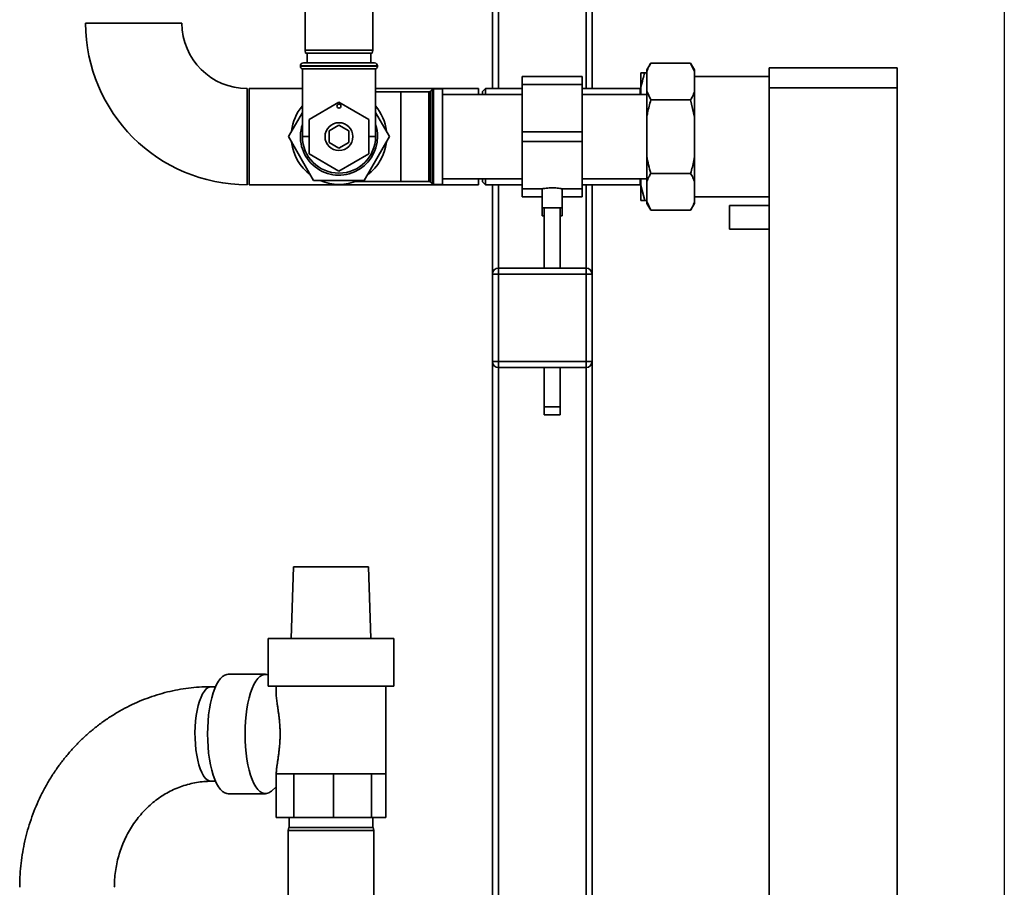
# Paper-space layout 'Blatt1' of a CAD drawing. Units: millimetres. Extents: x 0 to 5940, y 0 to 4200.
# Drawn here: x 1898 to 2392, y 2155 to 2590 of the extents above; entities that cross this region are included whole.
import ezdxf

# ---------------------------------------------------------------- set-up
doc = ezdxf.new("R2010")
doc.units = ezdxf.units.MM
doc.header["$LTSCALE"] = 10
doc.layers.add('1', color=7, linetype='Continuous')

psp = doc.layouts.new('Blatt1')

# ---------------------------------------------------------------- linework, layer by layer
at = {"color": 7, "linetype": 'Continuous', "lineweight": 35}
for p, q in [((2134.81, 2625.59), (2134.81, 2555.74)), ((2137.81, 2625.59), (2137.81, 2555.74)), ((2181.81, 2625.59), (2181.81, 2555.74)), ((2184.81, 2625.59), (2184.81, 2555.74)), ((2040.81, 2610.09), (2040.81, 2575.09)), ((2074.81, 2575.09), (2074.81, 2610.09)), ((1930.66, 2588.59), (1954.81, 2588.59)), ((1954.81, 2588.59), (1978.96, 2588.59)), ((2040.81, 2575.09), (2041.07, 2573.59)), ((2040.81, 2575.09), (2057.81, 2575.09)), ((2057.81, 2575.09), (2074.81, 2575.09)), ((2074.54, 2573.59), (2074.81, 2575.09)), ((2057.81, 2573.59), (2041.07, 2573.59)), ((2041.81, 2573.59), (2041.81, 2568.59)), ((2074.54, 2573.59), (2057.81, 2573.59)), ((2073.81, 2568.59), (2073.81, 2573.59)), ((2038.46, 2567.09), (2038.46, 2567)), ((2077.16, 2567.09), (2038.46, 2567.09)), ((2038.46, 2567), (2077.16, 2567)), ((2039.46, 2565.59), (2039.46, 2531.59)), ((2039.46, 2565.59), (2076.16, 2565.59)), ((2039.96, 2568.59), (2075.66, 2568.59)), ((2076.16, 2531.59), (2076.16, 2565.59)), ((2077.16, 2567), (2077.16, 2567.09)), ((2214.31, 2568.54), (2212.31, 2565.07)), ((2212.31, 2564.23), (2212.31, 2565.07)), ((2214.31, 2568.54), (2234.31, 2568.54)), ((2236.31, 2565.07), (2234.31, 2568.54)), ((2236.31, 2564.23), (2234.31, 2568.54)), ((2236.31, 2564.23), (2236.31, 2565.07)), ((2273.81, 2566.09), (2338.01, 2566.09)), ((2273.81, 2556.09), (2273.81, 2566.09)), ((2338.01, 2566.09), (2338.01, 2556.09)), ((2179.81, 2561.74), (2149.81, 2561.74)), ((2149.81, 2557.79), (2149.81, 2561.74)), ((2179.81, 2557.79), (2179.81, 2561.74)), ((2209.31, 2563.59), (2211.31, 2563.59)), ((2209.31, 2556.13), (2209.31, 2563.59)), ((2211.31, 2563.59), (2212.31, 2563.59)), ((2212.31, 2554.37), (2212.31, 2564.23)), ((2236.31, 2554.37), (2236.31, 2564.23)), ((2273.81, 2561.74), (2236.31, 2561.74)), ((2011.81, 2531.59), (2011.81, 2555.74)), ((2039.46, 2555.74), (2012.81, 2555.74)), ((2012.81, 2555.74), (2012.81, 2507.44)), ((2127.81, 2555.74), (2076.16, 2555.74)), ((2104.52, 2555.25), (2103.6, 2554.33)), ((2104.52, 2507.92), (2104.52, 2555.25)), ((2109.81, 2555.54), (2105.22, 2555.54)), ((2105.22, 2555.54), (2105.22, 2507.63)), ((2109.81, 2555.54), (2109.81, 2507.63)), ((2127.81, 2555.74), (2127.81, 2552.79)), ((2131.31, 2555.74), (2129.81, 2554.24)), ((2149.81, 2555.74), (2131.31, 2555.74)), ((2131.31, 2555.74), (2131.31, 2552.79)), ((2179.81, 2557.79), (2149.81, 2557.79)), ((2149.81, 2557.79), (2149.81, 2534.09)), ((2179.81, 2557.79), (2179.81, 2534.09)), ((2208.96, 2555.74), (2179.81, 2555.74)), ((2209.31, 2556.09), (2208.96, 2555.74)), ((2208.96, 2552.79), (2208.96, 2555.74)), ((2209.31, 2552.79), (2209.31, 2556.13)), ((2338.01, 2556.09), (2273.81, 2556.09)), ((2273.81, 2051.09), (2273.81, 2556.09)), ((2338.01, 2051.09), (2338.01, 2556.09)), ((2088.81, 2554.04), (2076.16, 2554.04)), ((2102.89, 2554.04), (2088.81, 2554.04)), ((2088.81, 2554.04), (2088.81, 2509.13)), ((2102.89, 2509.13), (2102.89, 2554.04)), ((2103.6, 2554.33), (2103.6, 2508.84)), ((2149.81, 2552.79), (2109.81, 2552.79)), ((2129.81, 2554.24), (2129.81, 2552.79)), ((2212.31, 2552.79), (2179.81, 2552.79)), ((2212.31, 2554.37), (2214.31, 2550.06)), ((2212.31, 2541.45), (2212.31, 2554.37)), ((2214.31, 2550.06), (2234.31, 2550.06)), ((2236.31, 2541.45), (2234.31, 2550.06)), ((2236.31, 2541.45), (2236.31, 2554.37)), ((2042.81, 2540.25), (2057.81, 2548.91)), ((2057.81, 2548.91), (2072.81, 2540.25)), ((2039.46, 2543.8), (2032.4, 2531.59)), ((2042.81, 2522.93), (2042.81, 2540.25)), ((2072.81, 2540.25), (2072.81, 2522.93)), ((2083.21, 2531.59), (2076.16, 2543.8)), ((2212.31, 2521.72), (2212.31, 2541.45)), ((2236.31, 2521.72), (2236.31, 2541.45)), ((2052.81, 2534.47), (2057.81, 2537.36)), ((2057.81, 2537.36), (2062.81, 2534.47)), ((2011.81, 2507.44), (2011.81, 2531.59)), ((2032.4, 2531.59), (2045.11, 2509.59)), ((2039.46, 2531.59), (2042.81, 2531.59)), ((2052.81, 2528.7), (2052.81, 2534.47)), ((2062.81, 2534.47), (2062.81, 2528.7)), ((2070.51, 2509.59), (2083.21, 2531.59)), ((2072.81, 2531.59), (2076.16, 2531.59)), ((2179.81, 2534.09), (2149.81, 2534.09)), ((2149.81, 2534.09), (2149.81, 2529.09)), ((2179.81, 2534.09), (2179.81, 2529.09)), ((2057.81, 2525.81), (2052.81, 2528.7)), ((2062.81, 2528.7), (2057.81, 2525.81)), ((2179.81, 2529.09), (2149.81, 2529.09)), ((2149.81, 2529.09), (2149.81, 2505.39)), ((2179.81, 2529.09), (2179.81, 2505.39)), ((2057.81, 2514.27), (2042.81, 2522.93)), ((2072.81, 2522.93), (2057.81, 2514.27)), ((2212.31, 2508.81), (2212.31, 2521.72)), ((2236.31, 2508.81), (2236.31, 2521.72)), ((2214.31, 2513.11), (2234.31, 2513.11)), ((2012.81, 2507.44), (2127.81, 2507.44)), ((2045.11, 2509.59), (2070.51, 2509.59)), ((2066.15, 2509.13), (2088.81, 2509.13)), ((2088.81, 2509.13), (2102.89, 2509.13)), ((2103.6, 2508.84), (2104.52, 2507.92)), ((2105.22, 2507.63), (2109.81, 2507.63)), ((2109.81, 2510.39), (2149.81, 2510.39)), ((2127.81, 2510.39), (2127.81, 2507.44)), ((2129.81, 2510.39), (2129.81, 2508.94)), ((2129.81, 2508.94), (2131.31, 2507.44)), ((2131.31, 2510.39), (2131.31, 2507.44)), ((2131.31, 2507.44), (2149.81, 2507.44)), ((2134.81, 2507.44), (2134.81, 2462.59)), ((2137.81, 2507.44), (2137.81, 2465.59)), ((2179.81, 2510.39), (2212.31, 2510.39)), ((2179.81, 2507.44), (2208.96, 2507.44)), ((2181.81, 2507.44), (2181.81, 2465.59)), ((2184.81, 2507.44), (2184.81, 2462.59)), ((2208.96, 2507.44), (2208.96, 2510.39)), ((2208.96, 2507.44), (2209.31, 2507.09)), ((2209.31, 2507.04), (2209.31, 2510.39)), ((2209.31, 2507.04), (2211.31, 2499.59)), ((2209.31, 2499.59), (2209.31, 2507.04)), ((2212.31, 2498.94), (2212.31, 2508.81)), ((2236.31, 2498.94), (2236.31, 2508.81)), ((2149.81, 2505.39), (2159.87, 2505.39)), ((2149.81, 2501.44), (2149.81, 2505.39)), ((2149.81, 2501.44), (2159.81, 2501.44)), ((2159.81, 2505.4), (2159.81, 2495.87)), ((2169.79, 2505.39), (2179.81, 2505.39)), ((2169.81, 2495.87), (2169.81, 2505.39)), ((2169.81, 2501.44), (2179.81, 2501.44)), ((2179.81, 2501.44), (2179.81, 2505.39)), ((2236.31, 2501.44), (2273.81, 2501.44)), ((2159.81, 2495.87), (2159.81, 2491.85)), ((2169.81, 2495.87), (2159.81, 2495.87)), ((2160.81, 2495.87), (2160.81, 2465.59)), ((2168.81, 2465.59), (2168.81, 2495.87)), ((2169.81, 2491.85), (2169.81, 2495.87)), ((2211.31, 2499.59), (2212.31, 2499.59)), ((2212.31, 2498.94), (2214.31, 2494.64)), ((2212.31, 2498.1), (2212.31, 2498.94)), ((2212.31, 2498.1), (2214.31, 2494.64)), ((2234.31, 2494.64), (2236.31, 2498.1)), ((2236.31, 2498.1), (2236.31, 2498.94)), ((2273.81, 2497.09), (2253.81, 2497.09)), ((2253.81, 2485.09), (2253.81, 2497.09)), ((2160.81, 2491.85), (2159.81, 2491.85)), ((2169.81, 2491.85), (2168.81, 2491.85)), ((2214.31, 2494.64), (2234.31, 2494.64)), ((2253.81, 2485.09), (2273.81, 2485.09)), ((2134.81, 2418.59), (2134.81, 2462.59)), ((2134.81, 2462.59), (2137.81, 2462.59)), ((2137.81, 2462.59), (2137.81, 2465.59)), ((2137.81, 2465.59), (2181.81, 2465.59)), ((2137.81, 2462.59), (2137.81, 2418.59)), ((2181.81, 2462.59), (2137.81, 2462.59)), ((2181.81, 2462.59), (2181.81, 2465.59)), ((2181.81, 2462.59), (2184.81, 2462.59)), ((2181.81, 2418.59), (2181.81, 2462.59)), ((2184.81, 2462.59), (2184.81, 2418.59)), ((2134.81, 2418.59), (2137.81, 2418.59)), ((2134.81, 2418.59), (2134.81, 2099.74)), ((2137.81, 2415.59), (2137.81, 2418.59)), ((2137.81, 2418.59), (2181.81, 2418.59)), ((2181.81, 2415.59), (2181.81, 2418.59)), ((2181.81, 2418.59), (2184.81, 2418.59)), ((2184.81, 2418.59), (2184.81, 2099.74)), ((2181.81, 2415.59), (2137.81, 2415.59)), ((2137.81, 2415.59), (2137.81, 2099.74)), ((2160.81, 2415.59), (2160.81, 2395.87)), ((2168.81, 2395.87), (2168.81, 2415.59)), ((2181.81, 2415.59), (2181.81, 2099.74)), ((2160.81, 2395.87), (2160.81, 2391.85)), ((2168.81, 2395.87), (2160.81, 2395.87)), ((2168.81, 2391.85), (2168.81, 2395.87)), ((2164.81, 2391.85), (2160.81, 2391.85)), ((2168.81, 2391.85), (2164.81, 2391.85)), ((2035.07, 2315.59), (2033.81, 2279.59)), ((2035.07, 2315.59), (2071.42, 2315.59)), ((2071.42, 2315.59), (2072.55, 2315.59)), ((2073.81, 2279.59), (2072.55, 2315.59)), ((2022.31, 2279.59), (2022.31, 2255.59)), ((2022.31, 2279.59), (2083.41, 2279.59)), ((2083.41, 2279.59), (2085.31, 2279.59)), ((2085.31, 2255.59), (2085.31, 2279.59)), ((2020.92, 2261.59), (2002.13, 2261.59)), ((1995.86, 2255.34), (1993.67, 2255.34)), ((2022.31, 2255.59), (2085.31, 2255.59)), ((2026.31, 2255.59), (2026.31, 2252.15)), ((2081.31, 2211.59), (2081.31, 2255.59)), ((2026.33, 2211.59), (2026.32, 2211.59)), ((2035.23, 2211.59), (2026.33, 2211.59)), ((2026.33, 2211.59), (2026.33, 2189.59)), ((2055.01, 2211.59), (2035.23, 2211.59)), ((2035.23, 2211.59), (2035.23, 2189.59)), ((2074.08, 2211.59), (2055.01, 2211.59)), ((2055.01, 2211.59), (2055.01, 2189.59)), ((2081.31, 2211.59), (2074.08, 2211.59)), ((2074.08, 2211.59), (2074.08, 2189.59)), ((2081.28, 2211.59), (2081.28, 2189.59)), ((1993.67, 2207.84), (1995.86, 2207.84)), ((2023.93, 2202.9), (2026.33, 2205.06)), ((2002.13, 2201.59), (2020.92, 2201.59)), ((2035.23, 2189.59), (2026.33, 2189.59)), ((2032.81, 2189.59), (2032.81, 2184.59)), ((2055.01, 2189.59), (2035.23, 2189.59)), ((2074.08, 2189.59), (2055.01, 2189.59)), ((2081.28, 2189.59), (2074.08, 2189.59)), ((2074.81, 2184.59), (2074.81, 2189.59)), ((2032.57, 2184.59), (2032.31, 2183.09)), ((2032.57, 2184.59), (2075.04, 2184.59)), ((2075.31, 2183.09), (2075.04, 2184.59)), ((2032.31, 2183.09), (2032.31, 2128.09)), ((2075.31, 2183.09), (2032.31, 2183.09)), ((2075.31, 2128.09), (2075.31, 2183.09))]:
    psp.add_line(p, q, dxfattribs=at)
at = {"color": 7, "linetype": 'Continuous', "lineweight": 35, "flags": 128}
for points in [[(2002.13, 2261.59), (2001.57, 2261.54), (2000.47, 2261.19), (1999.38, 2260.49), (1998.33, 2259.45), (1997.32, 2258.09), (1996.37, 2256.42), (1995.48, 2254.45), (1994.68, 2252.22), (1993.96, 2249.74), (1993.33, 2247.05), (1992.81, 2244.18), (1992.4, 2241.16), (1992.1, 2238.03), (1991.92, 2234.83), (1991.86, 2231.59), (1991.92, 2228.34), (1992.1, 2225.14), (1992.4, 2222.01), (1992.81, 2218.99), (1993.33, 2216.12), (1993.96, 2213.43), (1994.68, 2210.95), (1995.48, 2208.72), (1996.37, 2206.75), (1997.32, 2205.08), (1998.33, 2203.72), (1999.38, 2202.68), (2000.47, 2201.98), (2001.57, 2201.63), (2002.13, 2201.59)], [(2022.31, 2261.31), (2021.47, 2261.54), (2020.36, 2261.54), (2019.26, 2261.19), (2018.17, 2260.49), (2017.12, 2259.45), (2016.11, 2258.09), (2015.16, 2256.42), (2014.28, 2254.45), (2013.47, 2252.22), (2012.75, 2249.74), (2012.13, 2247.05), (2011.61, 2244.18), (2011.2, 2241.16), (2010.9, 2238.03), (2010.72, 2234.83), (2010.66, 2231.59), (2010.72, 2228.34), (2010.9, 2225.14), (2011.2, 2222.01), (2011.61, 2218.99), (2012.13, 2216.12), (2012.75, 2213.43), (2013.47, 2210.95), (2014.28, 2208.72), (2015.16, 2206.75), (2016.11, 2205.08), (2017.12, 2203.72), (2018.17, 2202.68), (2019.26, 2201.98), (2020.36, 2201.63), (2021.47, 2201.63), (2022.58, 2201.98), (2023.66, 2202.68), (2023.93, 2202.9)], [(1993.67, 2255.34), (1993.17, 2255.29), (1992.18, 2254.93), (1991.21, 2254.22), (1990.27, 2253.16), (1989.39, 2251.78), (1988.58, 2250.09), (1987.84, 2248.12), (1987.19, 2245.9), (1986.63, 2243.46), (1986.19, 2240.84), (1985.86, 2238.09), (1985.64, 2235.23), (1985.55, 2232.32), (1985.58, 2229.39), (1985.73, 2226.5), (1986.01, 2223.69), (1986.4, 2221), (1986.9, 2218.47), (1987.5, 2216.13), (1988.2, 2214.03), (1988.97, 2212.2), (1989.83, 2210.66), (1990.73, 2209.44), (1991.69, 2208.55), (1992.67, 2208.02), (1993.67, 2207.84)]]:
    psp.add_lwpolyline(points, dxfattribs=at)
at = {"color": 7, "linetype": 'Continuous', "lineweight": 35}
for centre, radius in [((2057.81, 2546.91), 1), ((2057.81, 2531.59), 7)]:
    psp.add_circle(centre, radius, dxfattribs=at)
for centre, radius, start, end in [((2011.81, 2588.59), 81.15, 180, 270), ((2011.81, 2588.59), 32.85, 180, 270), ((2039.96, 2567.09), 1.5, 90, 180), ((2039.96, 2567), 1.5, 180, 250.5288), ((2075.66, 2567.09), 1.5, 0, 90), ((2075.66, 2567), 1.5, 289.4712, 0), ((2105.22, 2554.54), 1, 90, 135), ((2102.89, 2555.04), 1, 270, 315), ((2057.81, 2531.59), 23.96, 139.9978, 173.3084), ((2057.81, 2531.59), 23.96, 6.6916, 40.0022), ((2057.81, 2531.59), 19.35, 161.4994, 0), ((2057.81, 2531.59), 19.35, 0, 18.5006), ((2057.81, 2531.59), 18.35, 180, 0), ((2057.81, 2531.59), 23.95, 186.6916, 233.3084), ((2057.81, 2531.59), 23.96, 306.6916, 353.3084), ((2057.81, 2531.59), 23.96, 246.6916, 293.3084), ((2102.89, 2508.13), 1, 45, 90), ((2105.22, 2508.63), 1, 225, 270), ((2137.81, 2462.59), 3, 90, 180), ((2181.81, 2462.59), 3, 0, 90), ((2137.81, 2418.59), 3, 180, 270), ((2181.81, 2418.59), 3, 270, 0)]:
    psp.add_arc(centre, radius, start, end, dxfattribs=at)
for points, knots in [([(2214.31, 2568.54), (2213.98, 2567.95), (2213.19, 2566.53), (2212.64, 2565.09), (2212.31, 2564.23)], [0, 0, 0, 0, 0.409306, 1, 1, 1, 1]), ([(2211.31, 2563.59), (2210.98, 2562.58), (2210.19, 2560.12), (2209.64, 2557.61), (2209.31, 2556.13)], [0, 0, 0, 0, 0.409306, 1, 1, 1, 1]), ([(2214.31, 2550.06), (2213.73, 2547.91), (2212.96, 2545.06), (2212.44, 2542.16), (2212.31, 2541.45)], [0, 0, 0, 0, 0.754838, 1, 1, 1, 1]), ([(2234.31, 2550.06), (2234.63, 2550.64), (2235.43, 2552.06), (2235.98, 2553.51), (2236.31, 2554.37)], [0, 0, 0, 0, 0.409306, 1, 1, 1, 1]), ([(2212.31, 2521.72), (2212.58, 2520.27), (2213.13, 2517.38), (2213.91, 2514.53), (2214.31, 2513.11)], [0, 0, 0, 0, 0.499159, 1, 1, 1, 1]), ([(2234.31, 2513.11), (2234.61, 2514.18), (2235.2, 2516.33), (2235.85, 2519.2), (2236.18, 2521.01), (2236.31, 2521.72)], [0, 0, 0, 0, 0.377143, 0.754876, 1, 1, 1, 1]), ([(2214.31, 2513.11), (2213.99, 2512.53), (2213.43, 2511.53), (2212.78, 2510.09), (2212.46, 2509.23), (2212.31, 2508.81)], [0, 0, 0, 0, 0.409267, 0.704451, 1, 1, 1, 1]), ([(2236.31, 2508.81), (2236.04, 2509.53), (2235.49, 2510.98), (2234.7, 2512.4), (2234.31, 2513.11)], [0, 0, 0, 0, 0.499159, 1, 1, 1, 1]), ([(2159.87, 2505.4), (2159.85, 2505.39), (2159.78, 2505.38), (2160.22, 2505.46), (2161.15, 2505.62), (2162.54, 2505.78), (2164.17, 2505.88), (2165.87, 2505.86), (2167.44, 2505.75), (2168.74, 2505.58), (2169.54, 2505.44), (2169.89, 2505.37), (2169.8, 2505.39), (2169.79, 2505.39)], [0, 0, 0, 0, 0.034224, 0.13957, 0.245543, 0.353195, 0.461023, 0.567164, 0.67241, 0.778921, 0.886899, 0.994278, 1, 1, 1, 1]), ([(2211.31, 2499.59), (2210.73, 2499.59), (2209.96, 2499.59), (2209.44, 2499.59), (2209.31, 2499.59)], [0, 0, 0, 0, 0.754838, 1, 1, 1, 1]), ([(2234.31, 2494.64), (2234.63, 2495.22), (2235.43, 2496.64), (2235.98, 2498.08), (2236.31, 2498.94)], [0, 0, 0, 0, 0.409306, 1, 1, 1, 1]), ([(1993.67, 2255.34), (1992.57, 2255.32), (1989.68, 2255.29), (1985, 2254.98), (1979.66, 2254.31), (1974.35, 2253.34), (1969.11, 2252.05), (1963.95, 2250.46), (1958.88, 2248.56), (1953.92, 2246.38), (1949.08, 2243.9), (1944.38, 2241.15), (1939.84, 2238.12), (1935.46, 2234.83), (1931.26, 2231.29), (1927.26, 2227.5), (1923.47, 2223.49), (1919.9, 2219.26), (1916.56, 2214.82), (1913.46, 2210.19), (1910.61, 2205.39), (1908.02, 2200.42), (1905.7, 2195.31), (1903.66, 2190.07), (1901.9, 2184.71), (1900.43, 2179.26), (1899.26, 2173.73), (1898.38, 2168.14), (1897.81, 2162.5), (1897.58, 2157.98), (1897.57, 2155.34), (1897.56, 2154.59)], [0, 0, 0, 0, 0.021649, 0.057075, 0.092503, 0.127934, 0.163372, 0.198823, 0.23429, 0.269778, 0.305291, 0.340831, 0.3764, 0.412002, 0.447636, 0.483305, 0.519007, 0.554743, 0.590513, 0.626314, 0.662146, 0.698006, 0.733893, 0.769806, 0.80574, 0.841695, 0.877667, 0.913655, 0.949656, 0.985667, 1, 1, 1, 1]), ([(2026.32, 2211.59), (2026.34, 2211.98), (2026.39, 2212.94), (2026.57, 2214.55), (2026.81, 2216.37), (2027.08, 2218.21), (2027.36, 2220.15), (2027.63, 2222.18), (2027.88, 2224.27), (2028.08, 2226.42), (2028.22, 2228.65), (2028.28, 2230.85), (2028.27, 2232.99), (2028.19, 2235.06), (2028.05, 2237.14), (2027.85, 2239.15), (2027.62, 2241.08), (2027.37, 2242.92), (2027.12, 2244.72), (2026.87, 2246.38), (2026.66, 2247.91), (2026.49, 2249.32), (2026.36, 2250.63), (2026.31, 2251.58), (2026.31, 2252.05), (2026.31, 2252.15)], [0, 0, 0, 0, 0.0394974, 0.0951089, 0.1416255, 0.1884809, 0.2363363, 0.2845241, 0.3314034, 0.3786253, 0.4270018, 0.4758137, 0.5197232, 0.5639705, 0.6092487, 0.6548638, 0.6977817, 0.7409493, 0.7848731, 0.8290546, 0.8683392, 0.9078353, 0.9480739, 0.9886172, 1, 1, 1, 1]), ([(1945.06, 2154.59), (1945.07, 2155.2), (1945.09, 2157.16), (1945.31, 2160.47), (1945.86, 2164.47), (1946.68, 2168.41), (1947.78, 2172.27), (1949.13, 2176.03), (1950.75, 2179.66), (1952.6, 2183.15), (1954.7, 2186.47), (1957.01, 2189.61), (1959.54, 2192.54), (1962.26, 2195.27), (1965.16, 2197.76), (1968.22, 2200), (1971.44, 2201.99), (1974.79, 2203.7), (1978.25, 2205.13), (1981.81, 2206.28), (1985.45, 2207.12), (1989.08, 2207.65), (1991.83, 2207.82), (1993.34, 2207.83), (1993.67, 2207.84)], [0, 0, 0, 0, 0.0216, 0.069008, 0.116424, 0.163852, 0.211308, 0.258807, 0.306368, 0.354009, 0.401751, 0.449615, 0.497624, 0.545801, 0.594168, 0.642748, 0.691556, 0.740605, 0.7899, 0.839436, 0.889194, 0.939145, 0.986709, 1, 1, 1, 1])]:
    psp.add_open_spline(points, degree=3, knots=knots, dxfattribs=at)
at = {"layer": '1'}
psp.add_line((2391.75, 2594.86), (2391.75, 1985.39), dxfattribs=at)

doc.saveas('drawing.dxf')
